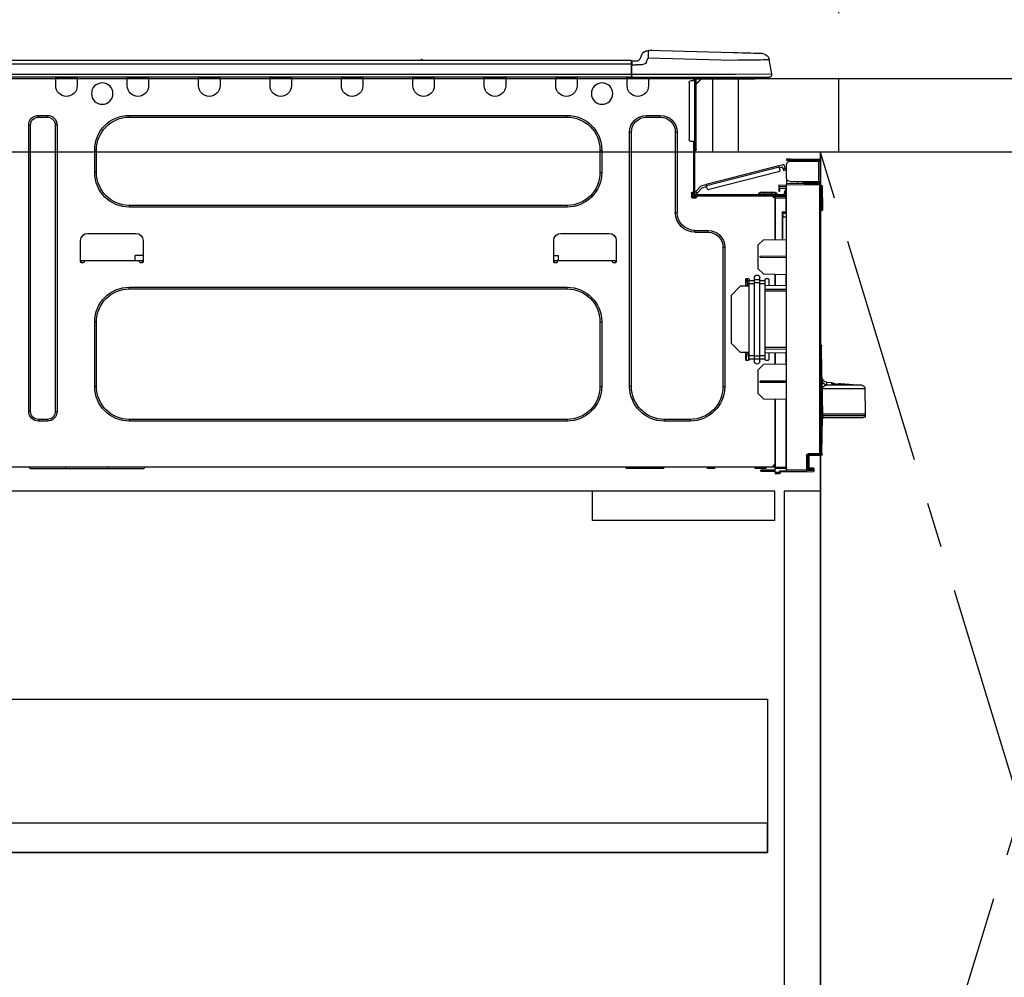
# Model space of a CAD drawing. Extents: x 0 to 26473, y -13 to 8857.
# Drawn here: x 15655 to 16195, y 2403 to 2928 of the extents above; entities that cross this region are included whole.
import ezdxf

# ---------------------------------------------------------------- set-up
doc = ezdxf.new("R2010")
doc.units = 0
doc.header["$LTSCALE"] = 50
doc.header["$MEASUREMENT"] = 0
doc.linetypes.add('CENTER', pattern=[2, 1.25, -0.25, 0.25, -0.25])
doc.linetypes.add('HIDDEN', pattern=[0.375, 0.25, -0.125])
doc.layers.get('0').update_dxf_attribs({"linetype": 'CONTINUOUS'})
doc.layers.get('DEFPOINTS').update_dxf_attribs({"color": 146, "linetype": 'CONTINUOUS'})
for name, color, linetype in [('120-キャビネット（外）', 7, 'CONTINUOUS'), ('121-キャビネット（中）', 253, 'HIDDEN'), ('123-扉向き', 231, 'CENTER'), ('126-甲板', 2, 'CONTINUOUS'), ('150-機器', 8, 'CONTINUOUS'), ('166-寸法B', 11, 'CONTINUOUS')]:
    doc.layers.add(name, color=color, linetype=linetype)
doc.styles.add('KH001', font='txt')
doc.dimstyles.new('KH1xx030', dxfattribs={"dimscale": 30, "dimtxt": 2, "dimasz": 0.6, "dimexe": 0.3, "dimexo": 1.2, "dimgap": 0.5, "dimtad": 3, "dimdec": 1, "dimdsep": 46, "dimlunit": 6, "dimtxsty": 'KH001', "dimblk": 'DOT', "dimcen": 1, "dimdle": 1, "dimclrd": 256, "dimclre": 256, "dimclrt": 256, "dimadec": 0, "dimazin": 0, "dimtfac": 1, "dimtdec": 1, "dimtix": 1, "dimtmove": 2, "dimatfit": 3, "dimldrblk": 'CLOSEDBLANK', "dimfxl": 1, "dimtolj": 1, "dimtzin": 0, "dimlwd": -1, "dimlwe": -1, "dimarcsym": 0})

# ---------------------------------------------------------------- blocks, each defined once
blk = doc.blocks.new('_Dot')
at = {"color": 0, "linetype": 'ByBlock', "lineweight": -2}
blk.add_line((-0.5, 0), (-1, 0), dxfattribs=at)
at = {"color": 0, "linetype": 'ByBlock', "const_width": 0.5}
blk.add_lwpolyline([(-0.25, 0, 1), (0.25, 0, 1)], format="xyb", close=True, dxfattribs=at)
blk = doc.blocks.new('*D117')
at = {"layer": '166-寸法B', "transparency": 16777216}
for p, q in [((15454.34, 3188.71), (15454.34, 3211.63)), ((16104.34, 2931.11), (16104.34, 3211.63)), ((16086.34, 3202.63), (15472.34, 3202.63))]:
    blk.add_line(p, q, dxfattribs=at)
at = {"layer": 'DEFPOINTS', "color": 0, "transparency": 16777216}
for p in [(15454.34, 3202.63), (15454.34, 3152.71), (16104.34, 2895.11)]:
    blk.add_point(p, dxfattribs=at)
at = {"layer": '166-寸法B', "transparency": 16777216, "xscale": 18, "yscale": 18, "zscale": 18, "rotation": 180}
blk.add_blockref('_Dot', (15454.34, 3202.63), dxfattribs=at)
at = {"layer": '166-寸法B', "transparency": 16777216, "xscale": 18, "yscale": 18, "zscale": 18}
blk.add_blockref('_Dot', (16104.34, 3202.63), dxfattribs=at)
at = {"layer": '166-寸法B', "transparency": 16777216, "insert": (15779.34, 3247.63), "char_height": 60, "attachment_point": 5, "style": 'KH001'}
blk.add_mtext('\\A1;650', dxfattribs=at)
blk = doc.blocks.new('_ClosedBlank')
at = {"color": 0, "linetype": 'ByBlock', "lineweight": -2}
for p, q in [((-1, 0.167), (0, 0)), ((-1, 0.167), (-1, -0.167)), ((0, 0), (-1, -0.167))]:
    blk.add_line(p, q, dxfattribs=at)
blk = doc.blocks.new('HT-F6S_D')
at = {"layer": '150-機器', "color": 13, "linetype": 'Continuous'}
for p, q in [((3.67, 12.98), (3.87, 12.98)), ((3.87, 12.98), (4.46, 13)), ((4.46, 13), (5.41, 13.02)), ((5.41, 13.02), (6.72, 13.06)), ((6.72, 13.06), (8.35, 13.1)), ((8.35, 13.1), (10.25, 13.15)), ((10.25, 13.15), (12.39, 13.2)), ((12.39, 13.2), (14.7, 13.26)), ((14.7, 13.26), (17.14, 13.33)), ((17.14, 13.33), (19.64, 13.39)), ((19.64, 13.39), (66.27, 14.62)), ((66.27, 14.62), (66.27, 14.54)), ((66.27, 14.54), (66.27, 14.32)), ((66.27, 14.32), (66.28, 13.96)), ((66.28, 13.96), (66.3, 13.47)), ((66.3, 13.47), (66.31, 12.88)), ((66.31, 12.88), (66.33, 12.2)), ((66.33, 12.2), (66.35, 11.46)), ((66.35, 11.46), (66.37, 10.7)), ((66.37, 14.62), (66.37, 14.62)), ((69.98, 12.21), (70.9, 10.02)), ((69.98, 12.21), (70.9, 10.02)), ((69.98, 12.21), (69.98, 12.21)), ((-1.45, 1.72), (-0.08, 9.72)), ((0.12, 9.72), (-0.08, 9.72)), ((0.72, 9.71), (0.12, 9.72)), ((1.71, 9.7), (0.72, 9.71)), ((3.06, 9.68), (1.71, 9.7)), ((4.76, 9.66), (3.06, 9.68)), ((6.76, 9.64), (4.76, 9.66)), ((9.02, 9.61), (6.76, 9.64)), ((11.5, 9.58), (9.02, 9.61)), ((14.15, 9.55), (11.5, 9.58)), ((16.92, 9.51), (14.15, 9.55)), ((19.74, 9.48), (16.92, 9.51)), ((66.37, 10.7), (19.74, 9.48)), ((67.28, 8.51), (66.37, 10.7)), ((67.28, 8.51), (67.81, 7.65)), ((67.81, 7.65), (68.43, 7.2)), ((68.43, 7.2), (69.74, 6.87)), ((69.74, 6.87), (72.7, 6.85)), ((70.9, 10.02), (70.9, 10.02)), ((72.7, 8.81), (75.31, 8.81)), ((75.31, 6.85), (72.7, 6.85)), ((75.31, 7.24), (75.31, 8.91)), ((75.31, 8.81), (75.31, 7.24)), ((75.31, 8.32), (75.31, 7.24)), ((75.31, 0.59), (75.31, 7.24)), ((75.61, 7.24), (75.31, 7.24)), ((75.61, 9.2), (429.43, 9.2)), ((75.61, 9.2), (75.61, 9.17)), ((75.61, 9.17), (75.61, 9.05)), ((75.61, 9.05), (75.61, 8.87)), ((75.61, 8.87), (75.61, 8.63)), ((75.61, 8.63), (75.61, 8.33)), ((75.61, 8.33), (75.61, 7.99)), ((75.61, 7.99), (75.61, 7.63)), ((75.61, 7.63), (75.61, 7.24)), ((75.61, 7.24), (75.61, 1.47)), ((75.61, 7.24), (429.43, 7.24)), ((189.82, 9.4), (191.08, 9.4)), ((190.4, 9.69), (190.49, 9.69)), ((190.49, 9.69), (190.49, 9.69)), ((-1.45, 1.72), (18.37, 1.47)), ((18.37, 0), (0, 0)), ((8.76, -0.88), (8.76, 0)), ((18.37, 1.47), (75.31, 1.47)), ((75.31, 0), (18.37, 0)), ((38.13, 0), (38.13, -0.88)), ((62.47, -0.74), (62.44, 0)), ((64.43, -0.69), (64.4, 0)), ((66.08, 0), (66.08, -0.69)), ((66.67, 0), (66.67, -0.1)), ((67.34, 0), (67.34, -0.1)), ((67.34, 0), (67.34, -0.1)), ((70.6, -0.1), (70.59, 0)), ((70.6, -0.1), (70.59, 0)), ((71.58, -0.1), (71.57, 0)), ((71.58, -0.1), (71.57, 0)), ((71.58, -0.1), (71.57, 0)), ((71.58, -0.1), (71.57, 0)), ((71.57, 0), (71.58, -0.1)), ((71.57, 0), (71.58, -0.1)), ((71.57, 0), (71.58, -0.1)), ((71.57, 0), (71.58, -0.1)), ((73.54, -0.1), (73.53, 0)), ((75.31, 0.59), (75.31, 0)), ((75.31, 0), (429.72, 0)), ((75.61, 1.47), (429.43, 1.47)), ((77.24, -0.1), (77.24, 0)), ((77.83, -0.69), (77.83, 0)), ((105.24, 0), (105.24, -0.69)), ((105.83, 0), (105.83, -0.1)), ((116.41, -0.1), (116.41, 0)), ((116.99, -0.69), (116.99, 0)), ((144.41, 0), (144.41, -0.69)), ((144.99, 0), (144.99, -0.1)), ((155.57, -0.1), (155.57, 0)), ((156.15, -0.69), (156.15, 0)), ((183.57, 0), (183.57, -0.69)), ((184.15, 0), (184.15, -0.1)), ((194.73, -0.1), (194.73, 0)), ((195.31, -0.69), (195.31, 0)), ((222.73, 0), (222.73, -0.69)), ((223.31, 0), (223.31, -0.1)), ((233.89, -0.1), (233.89, 0)), ((234.48, -0.69), (234.48, 0)), ((261.89, 0), (261.89, -0.69)), ((262.48, 0), (262.48, -0.1)), ((273.05, -0.1), (273.05, 0)), ((273.64, -0.69), (273.64, 0)), ((301.05, 0), (301.05, -0.69)), ((301.64, 0), (301.64, -0.1)), ((312.21, -0.1), (312.21, 0)), ((312.8, -0.69), (312.8, 0)), ((340.21, 0), (340.21, -0.69)), ((340.8, 0), (340.8, -0.1)), ((351.37, -0.1), (351.37, 0)), ((351.96, -0.69), (351.96, 0)), ((379.37, 0), (379.37, -0.69)), ((379.96, 0), (379.96, -0.1)), ((390.53, -0.1), (390.53, 0)), ((391.12, -0.69), (391.12, 0)), ((8.76, -0.88), (7.78, -0.88)), ((38.13, -0.88), (8.76, -0.88)), ((37.01, -0.88), (39.94, -3.82)), ((37.27, -0.88), (39.94, -3.56)), ((39.94, -0.88), (38.13, -0.88)), ((39.94, -1.86), (39.94, -0.88)), ((39.94, -35.15), (39.94, -1.86)), ((39.94, -1.86), (40.92, -1.86)), ((40.53, -0.1), (40.73, -0.1)), ((40.73, -0.1), (40.73, -0.29)), ((40.92, -0.49), (40.92, -0.88)), ((40.92, -0.88), (40.92, -1.86)), ((40.92, -1.86), (40.92, -35.15)), ((40.92, -1.86), (42.88, -1.86)), ((41.51, -0.2), (41.51, -1.86)), ((42.1, -0.2), (41.51, -0.2)), ((43.86, -2.84), (43.86, -34.17)), ((64.43, -0.69), (62.47, -0.74)), ((65, -0.67), (64.43, -0.69)), ((65.55, -0.66), (65, -0.67)), ((66.06, -0.65), (65.55, -0.66)), ((66.08, -0.64), (65.62, -0.66)), ((66.08, -0.64), (66.06, -0.65)), ((66.08, -0.69), (77.83, -0.69)), ((66.08, -0.69), (66.08, -4.6)), ((66.67, -0.1), (77.24, -0.1)), ((77.83, -4.6), (77.83, -0.69)), ((105.24, -0.69), (116.99, -0.69)), ((105.24, -0.69), (105.24, -4.6)), ((105.83, -0.1), (116.41, -0.1)), ((116.99, -4.6), (116.99, -0.69)), ((144.41, -0.69), (156.15, -0.69)), ((144.41, -0.69), (144.41, -4.6)), ((144.99, -0.1), (155.57, -0.1)), ((156.15, -4.6), (156.15, -0.69)), ((183.57, -0.69), (195.31, -0.69)), ((183.57, -0.69), (183.57, -4.6)), ((184.15, -0.1), (194.73, -0.1)), ((195.31, -4.6), (195.31, -0.69)), ((222.73, -0.69), (234.48, -0.69)), ((222.73, -0.69), (222.73, -4.6)), ((223.31, -0.1), (233.89, -0.1)), ((234.48, -4.6), (234.48, -0.69)), ((261.89, -0.69), (273.64, -0.69)), ((261.89, -0.69), (261.89, -4.6)), ((262.48, -0.1), (273.05, -0.1)), ((273.64, -4.6), (273.64, -0.69)), ((301.05, -0.69), (312.8, -0.69)), ((301.05, -0.69), (301.05, -4.6)), ((301.64, -0.1), (312.21, -0.1)), ((312.8, -4.6), (312.8, -0.69)), ((340.21, -0.69), (351.96, -0.69)), ((340.21, -0.69), (340.21, -4.6)), ((340.8, -0.1), (351.37, -0.1)), ((351.96, -4.6), (351.96, -0.69)), ((379.37, -0.69), (391.12, -0.69)), ((379.37, -0.69), (379.37, -4.6)), ((379.96, -0.1), (390.53, -0.1)), ((391.12, -4.6), (391.12, -0.69)), ((67.26, -20.85), (59.62, -20.85)), ((59.62, -21.83), (59.62, -20.85)), ((67.26, -21.83), (67.26, -20.85)), ((350.78, -20.85), (110.73, -20.85)), ((110.73, -21.83), (110.73, -20.85)), ((350.78, -21.83), (350.78, -20.85)), ((400.62, -20.85), (395.72, -20.85)), ((395.72, -21.83), (395.72, -20.85)), ((400.62, -21.83), (400.62, -20.85)), ((67.26, -21.83), (59.62, -21.83)), ((350.78, -21.83), (110.73, -21.83)), ((390.43, -26.14), (390.43, -183.17)), ((391.41, -26.14), (390.43, -26.14)), ((391.41, -26.14), (391.41, -183.17)), ((400.62, -21.83), (395.72, -21.83)), ((404.92, -183.17), (404.92, -26.14)), ((404.92, -26.14), (405.9, -26.14)), ((405.9, -183.17), (405.9, -26.14)), ((50.42, -30.06), (50.42, -74.11)), ((51.4, -30.06), (50.42, -30.06)), ((51.4, -30.06), (51.4, -74.11)), ((75.48, -30.06), (76.46, -30.06)), ((75.48, -169.47), (75.48, -30.06)), ((76.46, -169.47), (76.46, -30.06)), ((39.94, -37.5), (39.94, -35.15)), ((40.92, -35.15), (39.94, -35.15)), ((39.94, -37.5), (40.73, -37.5)), ((39.94, -39.65), (39.94, -37.5)), ((40.73, -35.15), (40.73, -37.5)), ((40.73, -37.5), (40.92, -37.5)), ((40.73, -37.5), (40.73, -40.43)), ((40.92, -35.15), (40.92, -63.73)), ((40.92, -35.15), (42.88, -35.15)), ((41.51, -35.15), (41.51, -63.05)), ((40.73, -40.43), (40.92, -40.43)), ((91.73, -39.85), (91.73, -52.18)), ((92.71, -39.85), (91.73, -39.85)), ((92.71, -39.85), (92.71, -52.18)), ((368.8, -39.85), (369.78, -39.85)), ((368.8, -52.18), (368.8, -39.85)), ((369.78, -52.18), (369.78, -39.85)), ((-28.2, -45.9), (-28.2, -46)), ((-28.2, -57.06), (-28.2, -46)), ((-28.2, -46), (-27.12, -46)), ((-27.61, -45.9), (-27.61, -46)), ((-11.55, -44.82), (-27.12, -44.82)), ((-27.12, -45.41), (-11.55, -45.41)), ((-27.12, -46), (-27.12, -57.06)), ((-11.55, -46), (-27.12, -46)), ((-17.82, -45.41), (-17.82, -46)), ((-13.12, -46), (-13.12, -45.41)), ((-11.55, -45.41), (-11.55, -44.82)), ((-11.55, -44.82), (-9.59, -44.82)), ((-9.59, -45.41), (-11.55, -45.41)), ((-9.59, -44.82), (-9.59, -45.41)), ((-9.59, -55.1), (-9.59, -47.95)), ((-8.8, -49.81), (-8.41, -48.3)), ((-5.41, -48.46), (-7.69, -47.87)), ((-5.46, -48.63), (-5.44, -48.56)), ((-5.44, -48.56), (-5.43, -48.51)), ((-5.43, -48.51), (-5.42, -48.47)), ((-5.42, -48.47), (-5.41, -48.46)), ((-5.41, -48.46), (34.54, -58.8)), ((-9.04, -50.74), (-9.02, -50.69)), ((-9.04, -50.76), (-9.04, -50.74)), ((-7.91, -51.05), (-9.04, -50.76)), ((-9.02, -50.69), (-9, -50.6)), ((-9, -50.6), (-8.97, -50.48)), ((-8.97, -50.48), (-8.93, -50.34)), ((-8.93, -50.34), (-8.89, -50.18)), ((-8.89, -50.18), (-8.85, -50)), ((-8.85, -50), (-8.8, -49.81)), ((-8.8, -49.81), (-7.66, -50.11)), ((-7.9, -51.04), (-7.91, -51.05)), ((-7.89, -50.98), (-7.9, -51.04)), ((-7.86, -50.9), (-7.89, -50.98)), ((-7.83, -50.78), (-7.86, -50.9)), ((-7.8, -50.63), (-7.83, -50.78)), ((-7.75, -50.47), (-7.8, -50.63)), ((-7.71, -50.29), (-7.75, -50.47)), ((-7.66, -50.11), (-7.71, -50.29)), ((-7.66, -50.11), (-7.42, -49.16)), ((-5.71, -49.6), (-7.42, -49.16)), ((-5.95, -50.55), (-5.56, -49.03)), ((-5.56, -49.03), (-5.53, -48.92)), ((34.39, -59.36), (-5.56, -49.03)), ((-5.53, -48.92), (-5.51, -48.81)), ((-5.51, -48.81), (-5.48, -48.72)), ((-5.48, -48.72), (-5.46, -48.63)), ((-5.25, -51.74), (32.8, -61.58)), ((92.71, -52.18), (91.73, -52.18)), ((368.8, -52.18), (369.78, -52.18)), ((-28.82, -59.71), (-28.82, -59.23)), ((-28.82, -59.23), (-28.64, -59.23)), ((-28.64, -59.71), (-28.64, -59.23)), ((-28.64, -59.23), (-28.2, -59.32)), ((-27.12, -57.06), (-28.2, -57.06)), ((-28.2, -57.06), (-28.2, -57.16)), ((-28.2, -206.33), (-28.2, -58.88)), ((-28.2, -58.88), (-27.71, -58.88)), ((-27.71, -58.39), (-9.59, -58.23)), ((-9.59, -58.72), (-27.71, -58.88)), ((-27.71, -58.88), (-27.71, -206.33)), ((-27.61, -57.06), (-27.61, -57.16)), ((-11.55, -57.06), (-27.12, -57.06)), ((-19.87, -57.65), (-27.12, -57.65)), ((-19.87, -58.23), (-27.12, -58.23)), ((-19.87, -57.06), (-19.87, -57.51)), ((-19.45, -57.51), (-19.87, -57.51)), ((-19.87, -58.23), (-19.87, -57.65)), ((-19.87, -57.65), (-19.38, -57.65)), ((-19.38, -58.23), (-19.87, -58.23)), ((-19.45, -57.51), (-19.45, -57.06)), ((-19.38, -57.51), (-19.45, -57.51)), ((-19.38, -57.65), (-19.38, -57.06)), ((-19.38, -57.65), (-19.38, -58.23)), ((-19.38, -58.32), (-19.38, -58.23)), ((-18.51, -57.06), (-18.51, -58.31)), ((-15.71, -58.29), (-15.71, -57.06)), ((-9.59, -56.08), (-9.86, -56.08)), ((-9.66, -55.59), (-9.59, -55.59)), ((-9.59, -56.08), (-9.59, -58.23)), ((-9.59, -58.23), (-9.59, -58.72)), ((-9.59, -215.3), (-9.59, -58.72)), ((-9.59, -59.27), (-5.29, -59.2)), ((-5.29, -59.2), (-5.29, -59.68)), ((34, -60.88), (34.39, -59.36)), ((34.42, -59.25), (34.39, -59.36)), ((34.45, -59.15), (34.42, -59.25)), ((34.47, -59.05), (34.45, -59.15)), ((34.49, -58.96), (34.47, -59.05)), ((34.51, -58.89), (34.49, -58.96)), ((34.53, -58.84), (34.51, -58.89)), ((34.54, -58.8), (34.53, -58.81)), ((34.53, -58.81), (34.53, -58.84)), ((37.24, -59.49), (34.54, -58.8)), ((-29.47, -72.06), (-29.31, -59.71)), ((-28.98, -72.06), (-28.82, -59.71)), ((-28.64, -59.71), (-28.82, -59.71)), ((-5.29, -59.68), (-9.59, -59.76)), ((-5.29, -60.71), (-9.1, -60.77)), ((-9.1, -60.77), (-9.1, -62.36)), ((-9.1, -62.36), (-8.52, -62.36)), ((-9.1, -63.34), (-9.1, -62.36)), ((-8.52, -63.34), (-9.1, -63.34)), ((-9.1, -63.73), (-9.1, -63.34)), ((-9.1, -63.73), (-9.1, -65.09)), ((-8.52, -62.36), (-8.52, -63.34)), ((-8.52, -63.73), (-8.52, -63.34)), ((40.34, -64.32), (-7.93, -64.32)), ((-5.87, -61.48), (-5.87, -61.09)), ((-5.29, -61.48), (-5.87, -61.48)), ((-5.87, -62.46), (-5.87, -61.48)), ((-5.29, -62.46), (-5.87, -62.46)), ((-5.36, -60.71), (-5.31, -60.88)), ((-5.31, -60.88), (-5.29, -61.09)), ((-5.29, -59.68), (-5.29, -60.71)), ((-5.29, -61.09), (-5.29, -61.48)), ((-5.29, -61.48), (-5.29, -62.46)), ((-4.21, -63.93), (-4.21, -64.32)), ((-1.27, -63.93), (-4.21, -63.93)), ((-3.43, -63.15), (-1.27, -63.15)), ((-1.27, -63.15), (2.64, -63.15)), ((-1.27, -63.15), (-1.27, -63.93)), ((-1.27, -63.93), (-1.27, -64.32)), ((2.64, -63.93), (-1.27, -63.93)), ((2.64, -63.15), (4.8, -63.15)), ((2.64, -63.15), (2.64, -63.93)), ((2.64, -63.93), (2.64, -64.32)), ((5.58, -63.93), (2.64, -63.93)), ((5.58, -63.93), (5.58, -64.32)), ((36.61, -60.55), (34.24, -59.93)), ((39.4, -63.51), (36.61, -60.55)), ((37.24, -59.49), (40.25, -62.71)), ((39.4, -63.51), (40.25, -62.71)), ((39.53, -63.65), (39.4, -63.51)), ((39.65, -63.78), (39.53, -63.65)), ((39.77, -63.91), (39.65, -63.78)), ((39.87, -64.01), (39.77, -63.91)), ((39.95, -64.1), (39.87, -64.01)), ((40.02, -64.17), (39.95, -64.1)), ((40.05, -64.21), (40.02, -64.17)), ((40.07, -64.22), (40.05, -64.21)), ((40.92, -63.42), (40.07, -64.22)), ((40.25, -62.71), (40.38, -62.85)), ((40.38, -62.85), (40.51, -62.98)), ((40.51, -62.98), (40.63, -63.1)), ((40.63, -63.1), (40.73, -63.21)), ((40.73, -63.21), (40.81, -63.3)), ((40.81, -63.3), (40.87, -63.37)), ((40.87, -63.37), (40.91, -63.41)), ((40.91, -63.41), (40.92, -63.42)), ((41.51, -63.05), (41.51, -63.73)), ((41.51, -63.05), (42.1, -63.05)), ((42, -63.05), (42, -65.5)), ((42.59, -63.54), (42.59, -65.5)), ((-9.11, -66.18), (-9.59, -66.18)), ((-9.11, -65.7), (-3.33, -65.59)), ((-3.33, -66.08), (-9.11, -66.18)), ((-9.11, -66.18), (-9.11, -74)), ((-9.1, -65.09), (-3.33, -65.19)), ((-8.52, -65.1), (-8.52, -64.91)), ((-8.52, -64.91), (-7.93, -64.91)), ((-2.25, -64.91), (-7.93, -64.91)), ((-6.56, -64.91), (-6.56, -65.13)), ((-3.33, -65.59), (-3.33, -65.19)), ((-2.25, -65.4), (-3.33, -65.4)), ((-3.33, -65.59), (-3.33, -65.99)), ((-3.33, -65.74), (-2.32, -65.75)), ((-3.33, -88.93), (-3.33, -65.99)), ((-3.33, -65.99), (-2.74, -65.99)), ((-3.33, -66.08), (-3.33, -88.93)), ((-2.25, -65.5), (-2.25, -64.91)), ((39.65, -64.91), (-2.25, -64.91)), ((40.34, -64.91), (39.65, -64.91)), ((39.65, -65.5), (39.65, -64.91)), ((42, -65.4), (39.65, -65.4)), ((41.8, -65.89), (39.85, -65.89)), ((42.1, -65.99), (40.14, -65.99)), ((-29.47, -72.06), (-28.98, -72.06)), ((-29.46, -72.55), (-29.47, -72.06)), ((-28.98, -72.06), (-28.2, -72.06)), ((-28.97, -72.55), (-28.98, -72.06)), ((-28.97, -73.03), (-28.97, -72.55)), ((-28.97, -72.55), (-28.2, -72.55)), ((-28.2, -73.03), (-28.97, -73.03)), ((-9.11, -74), (-9.59, -74)), ((-9.59, -74.47), (-9.23, -74.48)), ((-9.11, -74), (-7.16, -74)), ((-7.64, -74.49), (-9.1, -74.49)), ((-8.34, -74.49), (-7.64, -74.51)), ((-7.64, -75.34), (-7.64, -74.49)), ((-7.64, -75.34), (-7.64, -76.46)), ((-7.16, -74), (-7.16, -88.87)), ((51.4, -74.11), (50.42, -74.11)), ((110.73, -70.2), (110.73, -71.17)), ((110.73, -70.2), (350.78, -70.2)), ((110.73, -71.17), (350.78, -71.17)), ((350.78, -70.2), (350.78, -71.17)), ((-7.64, -76.46), (-9.59, -76.43)), ((-7.64, -88.86), (-7.64, -76.46)), ((40.63, -83.9), (33.48, -83.9)), ((33.48, -84.88), (33.48, -83.9)), ((40.63, -84.88), (33.48, -84.88)), ((40.63, -84.88), (40.63, -83.9)), ((114.15, -85.57), (87.72, -85.57)), ((373.59, -85.57), (347.16, -85.57)), ((3.13, -89.05), (-9.59, -88.82)), ((6.07, -92.09), (3.13, -89.05)), ((83.8, -89.48), (83.8, -101.23)), ((118.07, -101.23), (118.07, -89.48)), ((343.24, -89.48), (343.24, -101.23)), ((377.51, -101.23), (377.51, -89.48)), ((6.07, -92.09), (6.07, -104.8)), ((24.28, -93.1), (24.28, -169.47)), ((25.26, -93.1), (24.28, -93.1)), ((25.26, -93.1), (25.26, -169.47)), ((4.9, -98.01), (-9.59, -97.93)), ((4.9, -98.67), (-9.59, -98.75)), ((4.9, -98.67), (4.9, -98.01)), ((83.8, -100.64), (85.76, -100.64)), ((84.29, -100.64), (84.27, -101.72)), ((84.29, -101.72), (85.27, -101.72)), ((85.76, -101.23), (85.76, -100.64)), ((85.76, -100.64), (116.11, -100.64)), ((115.61, -97.71), (115.56, -100.64)), ((118.07, -97.71), (115.61, -97.71)), ((116.11, -100.64), (118.07, -100.64)), ((116.11, -100.64), (116.11, -101.23)), ((116.6, -101.72), (117.58, -101.72)), ((117.6, -101.72), (117.58, -100.64)), ((343.24, -97.71), (347.59, -97.71)), ((343.24, -100.64), (345.2, -100.64)), ((343.73, -100.64), (343.72, -101.72)), ((343.73, -101.72), (344.71, -101.72)), ((345.2, -101.23), (345.2, -100.64)), ((345.2, -100.64), (375.55, -100.64)), ((347.64, -100.64), (347.59, -97.71)), ((375.55, -100.64), (377.51, -100.64)), ((375.55, -100.64), (375.55, -101.23)), ((376.04, -101.72), (377.02, -101.72)), ((377.04, -101.72), (377.02, -100.64)), ((3.08, -107.79), (-9.59, -108.01)), ((-3.33, -114.23), (-3.33, -107.9)), ((-3.33, -107.9), (-3.33, -114.23)), ((3.08, -107.79), (6.07, -104.8)), ((-9.11, -108), (-9.11, -114.13)), ((0.2, -110.73), (0.2, -114.29)), ((1.66, -110.24), (0.69, -110.24)), ((2.15, -111.36), (2.15, -110.73)), ((2.15, -113.04), (2.15, -111.36)), ((5.09, -111.36), (2.15, -111.36)), ((5.09, -113.04), (2.15, -113.04)), ((2.15, -152.53), (2.15, -113.04)), ((5.09, -111.02), (5.09, -109.89)), ((5.09, -111.02), (8.03, -111.02)), ((5.09, -112.7), (5.09, -111.02)), ((5.09, -152.88), (5.09, -112.7)), ((5.09, -112.7), (8.03, -112.7)), ((8.03, -111.02), (8.03, -109.89)), ((8.03, -112.7), (8.03, -111.02)), ((10.96, -111.36), (8.03, -111.36)), ((8.03, -152.88), (8.03, -112.7)), ((10.96, -113.04), (8.03, -113.04)), ((10.96, -110.73), (10.96, -111.36)), ((10.96, -113.04), (10.96, -111.36)), ((10.96, -152.53), (10.96, -113.04)), ((12.43, -110.24), (11.45, -110.24)), ((11.87, -112.78), (11.85, -114.35)), ((11.87, -112.71), (11.88, -112.62)), ((11.87, -112.76), (11.87, -112.71)), ((11.87, -112.78), (11.87, -112.76)), ((11.93, -112.78), (11.87, -112.78)), ((11.88, -112.19), (11.89, -112.01)), ((11.88, -112.36), (11.88, -112.19)), ((11.88, -112.5), (11.88, -112.36)), ((11.88, -112.62), (11.88, -112.5)), ((11.92, -110.24), (11.89, -111.82)), ((11.89, -111.82), (11.95, -111.82)), ((11.89, -112.01), (11.89, -111.82)), ((11.91, -114.35), (11.98, -110.24)), ((12.92, -110.73), (12.92, -114.52)), ((-9.59, -114.12), (2.15, -114.33)), ((-9.59, -116.29), (2.15, -116.35)), ((2.15, -117.04), (-9.59, -117.1)), ((10.96, -114.48), (15.86, -114.57)), ((11.84, -114.5), (11.85, -114.35)), ((11.85, -114.5), (11.85, -114.35)), ((11.85, -114.35), (12.92, -114.35)), ((20.76, -119.64), (15.86, -114.57)), ((350.78, -115.03), (110.73, -115.03)), ((110.73, -116.01), (110.73, -115.03)), ((350.78, -116.01), (110.73, -116.01)), ((350.78, -116.01), (350.78, -115.03)), ((20.76, -119.64), (20.76, -145.66)), ((91.73, -134.03), (91.73, -169.47)), ((92.71, -134.03), (91.73, -134.03)), ((92.71, -134.03), (92.71, -169.47)), ((368.8, -169.47), (368.8, -134.03)), ((368.8, -134.03), (369.78, -134.03)), ((369.78, -169.47), (369.78, -134.03)), ((15.77, -150.64), (20.76, -145.66)), ((-29.06, -169.19), (-28.78, -149.49)), ((-28.78, -206.41), (-28.78, -147.12)), ((-28.3, -147.12), (-28.78, -147.12)), ((-28.69, -146.82), (-28.67, -146.79)), ((-28.67, -146.79), (-28.59, -146.72)), ((-28.65, -146.78), (-28.2, -146.31)), ((-28.59, -146.72), (-28.47, -146.6)), ((-28.47, -146.6), (-28.45, -146.58)), ((-28.2, -147.01), (-28.3, -147.12)), ((-28.3, -147.12), (-28.3, -206.41)), ((-9.59, -148.11), (2.15, -148.17)), ((2.15, -148.86), (-9.59, -148.92)), ((2.15, -150.88), (-9.59, -151.09)), ((-9.11, -151.08), (-9.11, -157.21)), ((-3.33, -157.31), (-3.33, -150.98)), ((-3.33, -150.98), (-3.33, -157.31)), ((0.2, -150.92), (0.2, -154.78)), ((15.77, -150.64), (10.96, -150.73)), ((11.13, -155.15), (11.21, -150.72)), ((12.3, -155.27), (12.14, -150.71)), ((12.92, -150.69), (12.92, -154.78)), ((0.69, -155.27), (1.66, -155.27)), ((2.15, -154.22), (2.15, -152.53)), ((5.09, -152.53), (2.15, -152.53)), ((5.09, -154.22), (2.15, -154.22)), ((2.15, -154.78), (2.15, -154.22)), ((5.09, -152.88), (8.03, -152.88)), ((5.09, -154.56), (5.09, -152.88)), ((5.09, -154.56), (8.03, -154.56)), ((5.09, -155.69), (5.09, -154.56)), ((10.96, -152.53), (8.03, -152.53)), ((8.03, -154.56), (8.03, -152.88)), ((10.96, -154.22), (8.03, -154.22)), ((8.03, -155.69), (8.03, -154.56)), ((10.96, -154.22), (10.96, -152.53)), ((10.96, -154.22), (10.96, -154.78)), ((11.45, -155.27), (12.43, -155.27)), ((-9.59, -157.2), (3.13, -157.42)), ((6.07, -160.46), (3.13, -157.42)), ((6.07, -160.46), (6.07, -173.18)), ((-31.68, -167.12), (-34.25, -167.34)), ((-34.25, -167.34), (-34.25, -167.54)), ((-31.69, -167.37), (-31.68, -167.12)), ((-31.68, -167.12), (-31.68, -167.14)), ((-9.59, -166.46), (4.9, -166.54)), ((-9.59, -167.28), (4.9, -167.2)), ((4.9, -167.2), (4.9, -166.54)), ((-52.58, -170.64), (-52.77, -184.55)), ((-29.13, -170.64), (-52.58, -170.64)), ((-39.14, -167.75), (-50.78, -168.72)), ((-50.78, -168.72), (-31.72, -168.72)), ((-39.14, -168.28), (-39.14, -167.75)), ((-36.21, -168.06), (-37.18, -168.14)), ((-34.25, -167.87), (-34.36, -167.89)), ((-34.25, -167.54), (-34.25, -167.87)), ((-31.72, -168.72), (-31.71, -168.57)), ((-31.71, -168.57), (-31.7, -168.07)), ((-31.7, -168.07), (-31.69, -167.37)), ((-29.24, -175.72), (-29.13, -170.64)), ((-29.04, -170.65), (-29.12, -175.73)), ((25.26, -169.47), (24.28, -169.47)), ((75.48, -169.47), (76.46, -169.47)), ((92.71, -169.47), (91.73, -169.47)), ((368.8, -169.47), (369.78, -169.47)), ((-29.39, -184.53), (-29.24, -175.72)), ((-29.12, -175.73), (-29.26, -184.54)), ((3.08, -176.17), (-9.59, -176.39)), ((-9.11, -176.38), (-9.11, -213.72)), ((-3.33, -212.45), (-3.33, -176.28)), ((-3.33, -176.28), (-3.33, -213.82)), ((3.08, -176.17), (6.07, -173.18)), ((391.41, -183.17), (390.43, -183.17)), ((404.92, -183.17), (405.9, -183.17)), ((-52.77, -184.55), (-52.76, -185.54)), ((-52.77, -184.55), (-29.39, -184.55)), ((-52.76, -185.54), (-52.76, -186.5)), ((-52.76, -185.54), (-29.31, -185.54)), ((-30.21, -186.5), (-51.78, -186.5)), ((-30.21, -186.5), (-29.62, -186.27)), ((-29.62, -186.27), (-29.46, -186.08)), ((-29.46, -186.08), (-29.36, -185.87)), ((-29.39, -184.54), (-29.39, -184.53)), ((-29.39, -184.55), (-29.39, -184.54)), ((-29.36, -185.87), (-29.34, -185.78)), ((-29.32, -184.27), (-29.31, -184.18)), ((-29.32, -184.55), (-29.32, -184.27)), ((-29.32, -184.57), (-29.32, -184.55)), ((-29.32, -184.55), (-29.32, -184.55)), ((-29.31, -185.54), (-29.32, -184.57)), ((-29.31, -184.15), (-29.3, -184.14)), ((-29.31, -184.18), (-29.31, -184.15)), ((-29.3, -184.14), (-29.3, -184.14)), ((-29.3, -184.14), (-29.29, -184.14)), ((-29.29, -184.14), (-29.29, -184.15)), ((-29.29, -184.15), (-29.29, -184.17)), ((-29.29, -184.17), (-29.28, -184.27)), ((-29.28, -184.27), (-29.27, -184.39)), ((-29.27, -184.39), (-29.27, -184.54)), ((-29.27, -184.54), (-29.25, -185.54)), ((-29.26, -184.55), (-29.26, -184.54)), ((-29.26, -184.54), (-29.26, -184.54)), ((-29.26, -184.54), (-29.26, -184.54)), ((-29.26, -184.54), (-29.26, -184.55)), ((-28.78, -184.55), (-29.26, -184.55)), ((-28.97, -206.1), (-29.25, -186.02)), ((43.27, -187.48), (43.27, -188.46)), ((43.27, -187.48), (57.47, -187.48)), ((43.27, -188.46), (57.47, -188.46)), ((57.47, -187.48), (57.47, -188.46)), ((110.73, -187.48), (110.73, -188.46)), ((110.73, -187.48), (350.78, -187.48)), ((110.73, -188.46), (350.78, -188.46)), ((350.78, -187.48), (350.78, -188.46)), ((395.72, -187.48), (395.72, -188.46)), ((395.72, -187.48), (400.62, -187.48)), ((395.72, -188.46), (400.62, -188.46)), ((400.62, -187.48), (400.62, -188.46)), ((-28.97, -206.1), (-28.97, -207.36)), ((-28.78, -206.41), (-28.3, -206.41)), ((-28.3, -206.41), (-28.19, -206.41)), ((-21.09, -207.03), (-28.3, -206.9)), ((-28.2, -206.33), (-27.71, -206.33)), ((-27.5, -207.06), (-27.99, -207.06)), ((-27.71, -206.33), (-21.44, -206.38)), ((-21.44, -206.87), (-27.71, -206.82)), ((-27.5, -207.06), (-27.5, -206.91)), ((-21.26, -207.06), (-27.5, -207.06)), ((-21.93, -214.24), (-21.93, -208.08)), ((-21.45, -208.08), (-21.93, -208.08)), ((-21.45, -208.08), (-21.45, -214.72)), ((-20.95, -208.08), (-21.45, -208.08)), ((-21.44, -207.59), (-20.95, -207.59)), ((-21.26, -207.04), (-21.26, -207.02)), ((-21.26, -207.06), (-21.26, -207.04)), ((-21.11, -207.05), (-21.26, -207.06)), ((-21.06, -207.06), (-21.12, -207.05)), ((-21.07, -207.04), (-21.11, -207.05)), ((-20.47, -207.36), (-20.95, -207.36)), ((-20.95, -215.2), (-20.95, -207.36)), ((-20.47, -207.36), (-20.47, -215.2)), ((-24.77, -214.77), (-24.29, -214.77)), ((-24.77, -215.51), (-24.77, -214.77)), ((-24.77, -215.51), (-24.29, -215.51)), ((-24.29, -214.28), (-21.93, -214.24)), ((-21.45, -214.72), (-24.29, -214.77)), ((-24.29, -214.77), (-24.29, -215.51)), ((-24.29, -215.51), (-20.79, -215.57)), ((-20.47, -215.2), (-20.95, -215.2)), ((-20.47, -215.2), (-9.59, -215.3)), ((-9.59, -215.79), (-20.47, -215.69)), ((-9.59, -213.72), (-9.11, -213.72)), ((-9.59, -215.3), (-9.59, -215.79)), ((-9.59, -215.76), (-5.78, -215.83)), ((-9.11, -213.72), (-3.33, -213.82)), ((-3.33, -214.31), (-9.11, -214.21)), ((-5.78, -215.83), (-5.78, -216.66)), ((-3.33, -212.45), (-2.74, -212.45)), ((-3.33, -212.94), (-2.74, -212.94)), ((-3.33, -213.52), (-2.74, -213.52)), ((-3.33, -213.82), (-3.33, -214.31)), ((-3.33, -216.66), (-3.33, -214.31)), ((-3.33, -215.29), (2.55, -215.29)), ((2.55, -215.87), (-3.33, -215.87)), ((-2.74, -212.45), (-2.74, -212.94)), ((-2.74, -213.52), (-2.74, -212.94)), ((-2.74, -212.94), (-2.25, -212.94)), ((-2.25, -213.52), (-2.74, -213.52)), ((-2.25, -212.93), (-2.25, -212.94)), ((-2.25, -213.52), (-2.25, -212.94)), ((416.18, -213.52), (-2.25, -213.52)), ((1.66, -214.5), (1.66, -213.52)), ((1.66, -214.5), (7.54, -214.5)), ((2.55, -215.29), (2.55, -215.87)), ((2.55, -215.29), (4.5, -215.29)), ((4.5, -215.87), (2.55, -215.87)), ((4.5, -215.87), (4.5, -215.29)), ((7.54, -214.5), (7.54, -213.52)), ((29.86, -213.52), (29.86, -214.5)), ((29.86, -214.5), (33.78, -214.5)), ((33.78, -214.5), (33.78, -213.52)), ((57.66, -214.5), (57.66, -213.52)), ((57.66, -214.5), (78.42, -214.5)), ((78.42, -214.5), (78.42, -213.52)), ((342.85, -214.5), (341.87, -213.52)), ((362.43, -214.5), (342.85, -214.5)), ((362.43, -214.5), (362.43, -213.52)), ((385.54, -214.5), (362.43, -214.5)), ((385.54, -214.5), (385.54, -213.52)), ((405.12, -214.5), (385.54, -214.5)), ((405.12, -214.5), (406.1, -213.52)), ((-6.27, -216.31), (-24.29, -216)), ((-6.27, -216.66), (-6.27, -216.31)), ((-5.78, -216.66), (-6.27, -216.66)), ((-5.78, -216.66), (-3.33, -216.66)), ((-3.33, -217.15), (-5.78, -217.15)), ((-3.33, -216.66), (-3.33, -217.15))]:
    blk.add_line(p, q, dxfattribs=at)
for points in [[(-7.16, -74), (-7.22, -74.07), (-7.28, -74.13), (-7.33, -74.18), (-7.39, -74.24), (-7.44, -74.29), (-7.49, -74.34), (-7.53, -74.38), (-7.56, -74.42), (-7.59, -74.45), (-7.61, -74.47), (-7.63, -74.48), (-7.64, -74.49), (-7.64, -74.49)], [(-28.97, -206.1), (-28.96, -206.1), (-28.92, -206.1), (-28.87, -206.1), (-28.79, -206.1), (-28.78, -206.1)], [(-21.93, -214.24), (-21.93, -214.25), (-21.91, -214.26), (-21.9, -214.28), (-21.87, -214.3), (-21.84, -214.34), (-21.8, -214.38), (-21.75, -214.42), (-21.71, -214.47), (-21.65, -214.52), (-21.59, -214.58), (-21.54, -214.64), (-21.48, -214.7), (-21.45, -214.72)], [(-5.78, -215.83), (-5.85, -215.89), (-5.91, -215.95), (-5.96, -216.01), (-6.02, -216.06), (-6.07, -216.11), (-6.12, -216.16), (-6.16, -216.2), (-6.19, -216.24), (-6.22, -216.27), (-6.24, -216.29), (-6.26, -216.3), (-6.27, -216.31), (-6.27, -216.31)]]:
    blk.add_lwpolyline(points, dxfattribs=at)
for centre in [(91.54, -8.91), (365.66, -8.91)]:
    blk.add_circle(centre, 5.87, dxfattribs=at)
for centre, radius, start, end in [((3.78, 9.06), 3.92, 91.5, 170.3266), ((64.9, 14.28), 0.784, 23.5498, 159.4502), ((64.9, 14.28), 0.784, 23.5498, 92.5103), ((66.37, 10.7), 3.92, 22.6199, 91.5), ((66.37, 10.7), 3.92, 22.6199, 87.6957), ((72.7, 10.77), 1.96, 202.6196, 270), ((72.7, 10.77), 1.96, 202.6203, 270), ((75.61, 8.91), 0.294, 90, 180), ((189.43, 9.69), 0.49, 270, 323.1301), ((190.4, 8.96), 0.734, 90, 143.1301), ((190.49, 8.96), 0.734, 36.8699, 90), ((191.47, 9.69), 0.49, 216.8699, 270), ((191.47, 9.69), 0.49, 216.8699, 270), ((0, 1.47), 1.47, 170.3266, 270), ((7.78, 0.1), 0.979, 185.7392, 270), ((78.71, -0.05), 3.46, 153.842, 169.2883), ((39.94, -0.88), 0.979, 0, 64.1581), ((40.34, -0.49), 0.587, 0, 56.4427), ((40.34, -0.49), 1.17, 0, 24.6243), ((42.1, 0.29), 0.49, 270, 323.1301), ((42.88, -2.84), 0.979, 0, 90), ((71.96, -4.6), 5.87, 180, 0), ((111.12, -4.6), 5.87, 180, 0), ((150.28, -4.6), 5.87, 180, 0), ((189.44, -4.6), 5.87, 180, 0), ((228.6, -4.6), 5.87, 180, 0), ((267.76, -4.6), 5.87, 180, 0), ((306.92, -4.6), 5.87, 180, 0), ((346.08, -4.6), 5.87, 180, 0), ((385.24, -4.6), 5.87, 180, 0), ((59.62, -30.06), 9.2, 90, 180), ((67.26, -30.06), 9.2, 0, 90), ((110.73, -39.85), 18.99, 90, 180), ((350.78, -39.85), 18.99, 0, 90), ((395.72, -26.14), 5.29, 90, 180), ((400.62, -26.14), 5.29, 0, 90), ((59.62, -30.06), 8.22, 90, 180), ((67.26, -30.06), 8.22, 0, 90), ((110.73, -39.85), 18.01, 90, 180), ((350.78, -39.85), 18.01, 0, 90), ((395.72, -26.14), 4.31, 90, 180), ((400.62, -26.14), 4.31, 0, 90), ((42.88, -34.17), 0.979, 270, 0), ((40.73, -39.65), 0.783, 180, 270), ((-27.12, -45.9), 1.08, 90, 180), ((-27.12, -45.9), 0.49, 90, 180), ((-11.55, -47.95), 1.96, 0, 90), ((-7.84, -48.44), 0.587, 75.5, 165.5), ((-5.01, -50.79), 0.979, 165.5, 255.5), ((110.73, -52.18), 18.99, 180, 270), ((110.73, -52.18), 18.01, 180, 270), ((350.78, -52.18), 18.99, 270, 0), ((350.78, -52.18), 18.01, 270, 0), ((-28.82, -59.72), 0.49, 90, 179.25), ((-27.12, -57.16), 1.08, 180, 270), ((-27.71, -58.88), 0.49, 90.5, 180), ((-13.68, -58.64), 14.03, 179.0003, 180.9997), ((-27.12, -57.16), 0.49, 180, 270), ((-11.55, -55.1), 1.96, 270, 0), ((-29.06, -69.06), 9.34, 88.4993, 91.5007), ((-28.61, -60.42), 0.705, 53.7718, 92.6206), ((-7.93, -63.73), 1.17, 180, 270), ((-7.93, -63.73), 0.587, 180, 270), ((-6.29, -61.06), 0.414, 356.0965, 55.8364), ((-3.43, -63.93), 0.783, 90, 180), ((4.8, -63.93), 0.783, 0, 90), ((33.05, -60.64), 0.979, 255.5, 345.5), ((40.34, -63.73), 0.587, 270, 0), ((40.34, -63.73), 1.17, 270, 0), ((42.1, -63.54), 0.49, 0, 90), ((-9.1, -66.18), 0.49, 91, 180), ((-2.1, -65.94), 7.02, 178.0016, 181.9984), ((-2.74, -65.5), 0.49, 270, 0), ((40.14, -65.5), 0.49, 180, 270), ((41.51, -65.5), 0.49, 270, 0), ((42.1, -65.5), 0.49, 270, 0), ((-29.22, -63.2), 9.36, 268.5011, 271.4989), ((-28.97, -72.55), 0.49, 180.75, 270), ((-9.1, -74), 0.49, 180, 270), ((-2.09, -74.13), 7.02, 179.0015, 182.9981), ((40.63, -74.11), 9.79, 270, 0), ((40.63, -74.11), 10.77, 270, 0), ((33.48, -93.1), 9.2, 90, 180), ((33.48, -93.1), 8.22, 90, 180), ((87.72, -89.48), 3.92, 90, 180), ((114.15, -89.48), 3.92, 0, 90), ((347.16, -89.48), 3.92, 90, 180), ((373.59, -89.48), 3.92, 0, 90), ((84.29, -101.23), 0.49, 180, 270), ((85.27, -101.23), 0.49, 270, 0), ((116.6, -101.23), 0.49, 180, 270), ((117.58, -101.23), 0.49, 270, 0), ((343.73, -101.23), 0.49, 180, 270), ((344.71, -101.23), 0.49, 270, 0), ((376.04, -101.23), 0.49, 180, 270), ((377.02, -101.23), 0.49, 270, 0), ((0.69, -110.73), 0.49, 90, 180), ((1.66, -110.73), 0.49, 0, 90), ((6.56, -109.89), 1.47, 90, 180), ((6.56, -109.89), 1.47, 0, 90), ((11.45, -110.73), 0.49, 90, 180), ((12.43, -110.73), 0.49, 0, 90), ((110.73, -134.03), 18.99, 90, 180), ((110.73, -134.03), 18.01, 90, 180), ((350.78, -134.03), 18.99, 0, 90), ((350.78, -134.03), 18.01, 0, 90), ((-28.29, -147.12), 0.49, 136, 180), ((-28.55, -146.96), 0.196, 135, 173.5462), ((-21.48, -139.89), 9.94, 223.9033, 226.6897), ((0.69, -154.78), 0.49, 180, 270), ((1.66, -154.78), 0.49, 270, 0), ((6.56, -155.69), 1.47, 180, 270), ((6.56, -155.69), 1.47, 270, 0), ((11.45, -154.78), 0.49, 180, 270), ((12.43, -154.78), 0.49, 270, 0), ((-34.17, -168.31), 0.979, 94.7373, 159.0928), ((-31.95, -165.79), 2.94, 274.5374, 359.1922), ((-31.93, -164.2), 2.94, 274.6786, 359.2), ((-50.62, -170.67), 1.96, 94.7636, 179.2), ((-39.06, -168.72), 0.979, 31.072, 94.7371), ((-39.12, -162.76), 5.52, 269.7408, 275.7037), ((-39.45, -156.88), 11.41, 272.1215, 274.4159), ((-43.66, -91.52), 76.9, 273.7962, 274.8311), ((-38.44, -134.83), 33.31, 273.8399, 277.2241), ((-39.23, -125.5), 42.67, 274.0631, 276.5531), ((-31.65, -171.35), 2.64, 29.3305, 91.3255), ((-30.6, -169.15), 1.54, 323.7536, 358.5087), ((-30.84, -170.96), 1.74, 10.6053, 31.1407), ((-29.37, -173.91), 3.28, 84.208, 85.8126), ((2.19, -169.59), 31.26, 179.2673, 181.9375), ((43.27, -169.47), 18.99, 180, 270), ((43.27, -169.47), 18.01, 180, 270), ((57.47, -169.47), 18.99, 270, 0), ((57.47, -169.47), 18.01, 270, 0), ((110.73, -169.47), 18.99, 180, 270), ((110.73, -169.47), 18.01, 180, 270), ((350.78, -169.47), 18.99, 270, 0), ((350.78, -169.47), 18.01, 270, 0), ((395.72, -183.17), 5.29, 180, 270), ((395.72, -183.17), 4.31, 180, 270), ((400.62, -183.17), 5.29, 270, 0), ((400.62, -183.17), 4.31, 270, 0), ((-51.78, -185.52), 0.979, 180.8, 270), ((-30.21, -187.48), 0.979, 0.8, 90), ((-29.4, -185.02), 0.488, 87.1945, 88.9046), ((-29.4, -184.52), 0.0217, 283.9455, 337.3408), ((-30.51, -184.17), 1.19, 342.3369, 355.2256), ((-30.21, -185.54), 0.908, 344.5539, 359.8665), ((-29.67, -186.03), 0.414, 1.7341, 37.5465), ((-29.45, -176.44), 8.11, 270.9232, 271.2866), ((-29.43, -178.21), 7.33, 271.014, 271.4127), ((-28, -184.38), 1.27, 180.4344, 187.1014), ((-29.32, -185.67), 1.14, 86.7917, 86.9534), ((-142.05, -186.2), 112.8, 0.0902, 0.3343), ((-27.99, -206.08), 0.979, 180.8, 270), ((-28.29, -206.41), 0.49, 180, 269), ((-21.29, -206.66), 7.01, 178.0009, 181.9991), ((-27.71, -206.33), 0.49, 180, 269.5), ((-13.69, -206.57), 14.03, 179.0002, 180.9998), ((-21.44, -208.08), 0.49, 90, 180), ((-14.43, -207.96), 7.02, 177.0019, 180.9984), ((-21.44, -207.36), 0.979, 0, 89.5), ((-7.41, -206.63), 14.02, 179, 181), ((-21.44, -207.36), 0.49, 0, 89.5), ((-24.28, -214.77), 0.49, 91, 180), ((-24.28, -215.51), 0.49, 180, 269), ((-17.28, -214.53), 7.01, 178.0009, 181.9991), ((-17.28, -215.75), 7.02, 178.001, 181.999), ((-20.46, -215.2), 0.49, 180, 269.5), ((-6.46, -215.45), 14.01, 178.999, 181.001), ((-9.1, -213.72), 0.49, 180, 269), ((-2.1, -213.96), 7.02, 178.0016, 181.9984), ((-2.74, -212.94), 0.49, 0, 90), ((-5.78, -216.66), 0.49, 180, 270), ((1.23, -216.78), 7.02, 179.0014, 182.9984)]:
    blk.add_arc(centre, radius, start, end, dxfattribs=at)
at = {"layer": 'DEFPOINTS', "color": 13, "linetype": 'Continuous'}
blk.add_line((16.8, -41.29), (16.8, 0), dxfattribs=at)

msp = doc.modelspace()

# ---------------------------------------------------------------- linework, layer by layer
at = {"layer": '120-キャビネット（外）', "color": 6}
msp.add_line((16094.34, 2855.11), (16094.34, 2135.11), dxfattribs=at)
msp.add_lwpolyline([(16094.34, 2855.11), (16204.34, 2855.11), (16204.34, 2135.11), (16094.34, 2135.11)], close=True, dxfattribs=at)
at = {"layer": '121-キャビネット（中）', "linetype": 'Continuous', "ltscale": 2}
msp.add_line((16069.34, 2669.11), (15470.34, 2669.11), dxfattribs=at)
at = {"layer": '121-キャビネット（中）', "linetype": 'Continuous'}
for p, q in [((15969.34, 2653.11), (15969.34, 2669.11)), ((16069.34, 2669.11), (15969.34, 2669.11)), ((16069.34, 2653.11), (16069.34, 2669.11)), ((16069.34, 2653.11), (15969.34, 2653.11))]:
    msp.add_line(p, q, dxfattribs=at)
for points in [[(16094.34, 2669.11), (16074.34, 2669.11), (16074.34, 2135.11), (16094.34, 2135.11)], [(16065.34, 2471.11), (15620.34, 2471.11), (15620.34, 2555.11), (16065.34, 2555.11)], [(15636.34, 2471.11), (16065.34, 2471.11), (16065.34, 2487.11), (15636.34, 2487.11)]]:
    msp.add_lwpolyline(points, close=True, dxfattribs=at)
at = {"layer": '123-扉向き', "ltscale": 2}
msp.add_lwpolyline([(16094.34, 2135.11), (16204.34, 2495.11), (16094.34, 2855.11)], dxfattribs=at)
at = {"layer": '126-甲板'}
msp.add_line((16035.34, 2855.11), (16035.34, 2895.11), dxfattribs=at)
for points in [[(17426.34, 2895.11), (15457.34, 2895.11), (15457.34, 2855.11), (17426.34, 2855.11)], [(16104.34, 2895.11), (15457.34, 2895.11), (15457.34, 2855.11), (16104.34, 2855.11)]]:
    msp.add_lwpolyline(points, close=True, dxfattribs=at)

# ---------------------------------------------------------------- block references
at = {"layer": '150-機器', "xscale": -1}
msp.add_blockref('HT-F6S_D', (16066.14, 2896), dxfattribs=at)

# ---------------------------------------------------------------- dimensions: what is measured, and where the dimension line sits
at = {"layer": '166-寸法B'}
dim = msp.add_linear_dim(base=(15454.34, 3202.63), p1=(16104.34, 2895.11), p2=(15454.34, 3152.71), angle=180, dimstyle='KH1xx030', dxfattribs=at)
dim.commit()
dim.dimension.update_dxf_attribs({"geometry": '*D117', "text_midpoint": (15779.34, 3247.63)})

doc.saveas('drawing.dxf')
